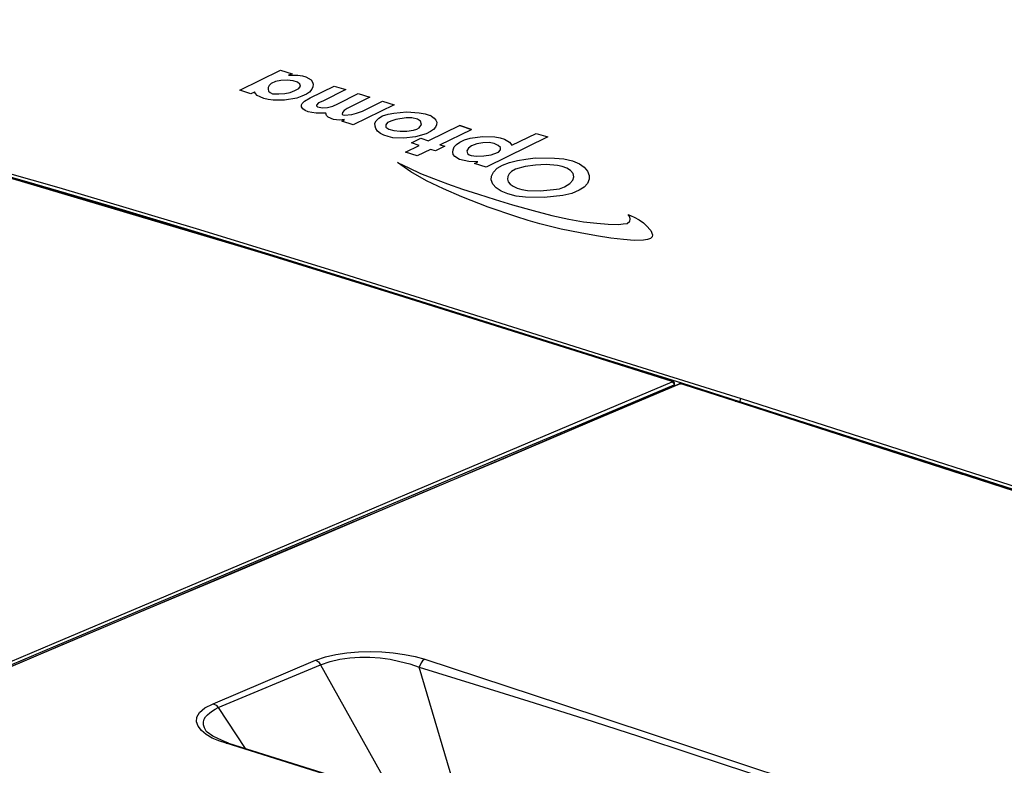
# Model space of a CAD drawing. Extents: x 23.4 to 56.5, y 0 to 23.4.
# Drawn here: x 49.5 to 51.2, y 19.6 to 20.9 of the extents above; entities that cross this region are included whole.
import ezdxf

# ---------------------------------------------------------------- set-up
doc = ezdxf.new("R2010")
doc.units = 0
doc.header["$MEASUREMENT"] = 0
doc.linetypes.add('AUSGEZOGEN', pattern=[0])
doc.layers.get('0').update_dxf_attribs({"linetype": 'AUSGEZOGEN'})

msp = doc.modelspace()

# ---------------------------------------------------------------- linework, layer by layer
for points in [[(48.4018, 20.8654), (48.6386, 20.8197), (48.8744, 20.7676), (49.109, 20.7099), (49.3428, 20.6476), (49.5757, 20.5815), (49.8078, 20.5125), (50.0392, 20.4414), (50.27, 20.3692), (50.5003, 20.2966), (50.7301, 20.2246)], [(49.8817, 20.7463), (49.9505, 20.78)], [(49.9505, 20.78), (49.9701, 20.774)], [(49.9676, 20.4563), (49.3868, 20.6288), (49.3868, 20.6288), (48.8643, 20.7638)], [(49.9347, 20.7575), (49.9315, 20.754), (49.9315, 20.754), (49.9296, 20.7506), (49.9296, 20.7506), (49.9297, 20.748), (49.9297, 20.748), (49.9304, 20.7447), (49.9304, 20.7447), (49.9332, 20.7421), (49.9332, 20.7421), (49.9373, 20.7402), (49.9373, 20.7402), (49.9479, 20.7399), (49.9479, 20.7399), (49.9579, 20.7409), (49.9579, 20.7409), (49.9672, 20.7426), (49.9672, 20.7426), (49.9751, 20.7456), (49.9751, 20.7456), (49.9816, 20.7491), (49.9816, 20.7491), (49.9842, 20.7532), (49.9842, 20.7532), (49.9834, 20.7565), (49.9834, 20.7565), (49.9793, 20.7597), (49.9793, 20.7597), (49.9718, 20.7621), (49.9718, 20.7621), (49.9618, 20.7631), (49.9618, 20.7631), (49.9512, 20.7627), (49.9512, 20.7627), (49.9419, 20.7611), (49.9419, 20.7611), (49.9347, 20.7575), (49.9347, 20.7575)], [(49.9642, 20.7719), (49.9802, 20.7717), (49.9802, 20.7717), (49.9876, 20.7707), (49.9876, 20.7707), (49.9937, 20.7689), (49.9937, 20.7689), (50.0025, 20.7639), (50.0025, 20.7639), (50.0046, 20.7599), (50.0046, 20.7599), (50.0061, 20.7566), (50.0061, 20.7566), (50.0056, 20.7519), (50.0056, 20.7519), (50.0037, 20.7479), (50.0037, 20.7479), (49.9999, 20.7431), (49.9999, 20.7431), (49.9947, 20.7396), (49.9947, 20.7396), (49.9868, 20.7359), (49.9868, 20.7359), (49.9782, 20.733), (49.9782, 20.733), (49.9576, 20.7296)], [(49.9701, 20.774), (49.9642, 20.7719)], [(49.9006, 20.7403), (49.8817, 20.7463)], [(49.9065, 20.7431), (49.9006, 20.7403)], [(49.9576, 20.7296), (49.9383, 20.7296), (49.9383, 20.7296), (49.9296, 20.7306), (49.9296, 20.7306), (49.9222, 20.7324), (49.9222, 20.7324), (49.9161, 20.7348), (49.9161, 20.7348), (49.9113, 20.7373), (49.9113, 20.7373), (49.9086, 20.7406), (49.9086, 20.7406), (49.9065, 20.7432)], [(50.0009, 20.7331), (50.0415, 20.7532)], [(50.0611, 20.7472), (50.0224, 20.7279)], [(50.0415, 20.7532), (50.0611, 20.7472)], [(49.9977, 20.7096), (49.9923, 20.7121), (49.9923, 20.7121), (49.9882, 20.7146), (49.9882, 20.7146), (49.9861, 20.7179), (49.9861, 20.7179), (49.9859, 20.7212), (49.9859, 20.7212), (49.9872, 20.724), (49.9872, 20.724), (49.9911, 20.7274), (49.9911, 20.7274), (50.0009, 20.7331)], [(50.0224, 20.7279), (50.0152, 20.7249), (50.0152, 20.7249), (50.0113, 20.7208)], [(50.0479, 20.7234), (50.082, 20.7406)], [(50.1016, 20.7346), (50.0635, 20.7153)], [(50.082, 20.7406), (50.1016, 20.7346)], [(50.0891, 20.7108), (50.1232, 20.7274)], [(50.1232, 20.7274), (50.1427, 20.7214)], [(50.0272, 20.7073), (50.0111, 20.7075), (50.0111, 20.7075), (50.0037, 20.7085), (50.0037, 20.7085), (49.9977, 20.7096)], [(50.0113, 20.7208), (50.0114, 20.7195), (50.0114, 20.7195), (50.0134, 20.7182)], [(50.0134, 20.7182), (50.0215, 20.7165), (50.0215, 20.7165), (50.0301, 20.7168)], [(50.0301, 20.7168), (50.0394, 20.7191), (50.0394, 20.7191), (50.0479, 20.7234)], [(50.0635, 20.7153), (50.0583, 20.7117), (50.0583, 20.7117), (50.0558, 20.7083), (50.0558, 20.7083), (50.0552, 20.7057), (50.0552, 20.7057), (50.0559, 20.7043), (50.0559, 20.7043), (50.0586, 20.7038), (50.0586, 20.7038), (50.0712, 20.7049), (50.0712, 20.7049), (50.0792, 20.7072), (50.0792, 20.7072), (50.0891, 20.7108)], [(50.1427, 20.7214), (50.0738, 20.6876)], [(50.0589, 20.6965), (50.0502, 20.6955), (50.0502, 20.6955), (50.0402, 20.6965), (50.0402, 20.6965), (50.0314, 20.7008), (50.0314, 20.7008), (50.0286, 20.7034), (50.0286, 20.7034), (50.0272, 20.7073)], [(50.0543, 20.6936), (50.0589, 20.6965)], [(50.0738, 20.6876), (50.0543, 20.6936)], [(50.1252, 20.6701), (50.1197, 20.6732), (50.1197, 20.6732), (50.1149, 20.677), (50.1149, 20.677), (50.1121, 20.6816), (50.1121, 20.6816), (50.1106, 20.6856), (50.1106, 20.6856), (50.1105, 20.6902), (50.1105, 20.6902), (50.1123, 20.6943), (50.1123, 20.6943), (50.1168, 20.6991), (50.1168, 20.6991), (50.1233, 20.7027), (50.1233, 20.7027), (50.1326, 20.7057), (50.1326, 20.7057), (50.1425, 20.7074), (50.1425, 20.7074), (50.1638, 20.7094), (50.1638, 20.7094), (50.1852, 20.7082), (50.1852, 20.7082), (50.1953, 20.7065), (50.1953, 20.7065), (50.2041, 20.7035)], [(50.2061, 20.7022), (50.2109, 20.6991), (50.2109, 20.6991), (50.2137, 20.6958), (50.2137, 20.6958), (50.2151, 20.6919), (50.2151, 20.6919), (50.2146, 20.6879), (50.2146, 20.6879), (50.2127, 20.6838), (50.2127, 20.6838), (50.2095, 20.6797), (50.2095, 20.6797), (50.2043, 20.6762), (50.2043, 20.6762), (50.1971, 20.6726), (50.1971, 20.6726), (50.1793, 20.6673), (50.1793, 20.6673), (50.1594, 20.6653), (50.1594, 20.6653), (50.1407, 20.6659), (50.1407, 20.6659), (50.1326, 20.6677), (50.1326, 20.6677), (50.1252, 20.6701)], [(50.139, 20.6946), (50.1318, 20.6916), (50.1318, 20.6916), (50.1286, 20.6875), (50.1286, 20.6875), (50.1287, 20.6835), (50.1287, 20.6835), (50.1341, 20.6804), (50.1341, 20.6804), (50.1422, 20.678), (50.1422, 20.678), (50.1529, 20.677), (50.1529, 20.677), (50.1643, 20.6768), (50.1643, 20.6768), (50.1756, 20.6785), (50.1756, 20.6785), (50.1815, 20.6801), (50.1815, 20.6801), (50.1854, 20.6828), (50.1854, 20.6828), (50.1892, 20.6883), (50.1892, 20.6883), (50.1877, 20.6936), (50.1877, 20.6936), (50.1822, 20.6974), (50.1822, 20.6974), (50.1728, 20.6997), (50.1728, 20.6997), (50.1635, 20.6994), (50.1635, 20.6994), (50.1456, 20.6968)], [(50.1456, 20.6968), (50.139, 20.6946)], [(50.2061, 20.7022), (50.2041, 20.7035)], [(50.2205, 20.6541), (50.2736, 20.6799), (50.2736, 20.6799), (50.254, 20.6866), (50.254, 20.6866), (50.2009, 20.6607)], [(50.254, 20.6866), (50.2736, 20.6799)], [(50.1723, 20.6571), (50.188, 20.6649)], [(50.188, 20.6649), (50.2009, 20.6607)], [(50.2533, 20.6292), (50.2458, 20.6343), (50.2458, 20.6343), (50.243, 20.6375), (50.243, 20.6375), (50.2422, 20.6415), (50.2422, 20.6415), (50.2428, 20.6455), (50.2428, 20.6455), (50.2446, 20.6502), (50.2446, 20.6502), (50.2484, 20.6544), (50.2484, 20.6544), (50.2543, 20.6586), (50.2543, 20.6586), (50.2622, 20.6622), (50.2622, 20.6622), (50.2714, 20.6652), (50.2714, 20.6652), (50.2927, 20.6679), (50.2927, 20.6679), (50.3134, 20.6673), (50.3134, 20.6673), (50.3221, 20.6656), (50.3221, 20.6656), (50.3295, 20.6632)], [(50.4028, 20.6671), (50.2985, 20.6161)], [(50.3295, 20.6632), (50.3384, 20.6582), (50.3384, 20.6582), (50.3419, 20.653)], [(50.3419, 20.653), (50.3832, 20.6731)], [(50.3832, 20.6731), (50.4028, 20.6671)], [(50.1622, 20.6413), (50.1851, 20.6528)], [(50.1851, 20.6528), (50.1723, 20.6571)], [(50.2047, 20.6462), (50.1818, 20.6354)], [(50.2128, 20.6438), (50.2047, 20.6462)], [(50.2285, 20.6517), (50.2128, 20.6438)], [(50.2205, 20.6541), (50.2285, 20.6517)], [(50.2739, 20.6519), (50.2687, 20.6484), (50.2687, 20.6484), (50.2662, 20.6436), (50.2662, 20.6436), (50.267, 20.639), (50.267, 20.639), (50.2697, 20.6371), (50.2697, 20.6371), (50.2731, 20.6359), (50.2731, 20.6359), (50.2825, 20.6349), (50.2825, 20.6349), (50.2945, 20.6353), (50.2945, 20.6353), (50.3071, 20.6371), (50.3071, 20.6371), (50.3176, 20.6408)], [(50.3196, 20.6415), (50.3228, 20.6456), (50.3228, 20.6456), (50.3227, 20.6496), (50.3227, 20.6496), (50.3192, 20.6528), (50.3192, 20.6528), (50.3124, 20.6559), (50.3124, 20.6559), (50.3037, 20.6576), (50.3037, 20.6576), (50.2931, 20.6573), (50.2931, 20.6573), (50.2831, 20.6556), (50.2831, 20.6556), (50.2739, 20.6519)], [(49.3816, 20.6314), (49.5211, 20.5919), (49.6602, 20.5512), (49.799, 20.5096), (49.9376, 20.4672), (50.076, 20.4243), (50.2144, 20.381), (50.3527, 20.3376), (50.491, 20.2943), (50.6293, 20.2512), (50.6293, 20.2512), (50.8111, 20.1929), (50.9935, 20.1347), (51.1763, 20.0763), (51.3592, 20.0173), (51.542, 19.9576), (51.7245, 19.8969), (51.9063, 19.8348), (52.0874, 19.7711), (52.2673, 19.7056), (52.446, 19.6379), (52.446, 19.6379), (52.4965, 19.6185), (52.5469, 19.5986)], [(50.1817, 20.6353), (50.1622, 20.6413)], [(50.2848, 20.6249), (50.2695, 20.6258), (50.2695, 20.6258), (50.2533, 20.6292)], [(50.3354, 20.5707), (50.3239, 20.5756), (50.3239, 20.5756), (50.3157, 20.5813), (50.3157, 20.5813), (50.3102, 20.5872), (50.3102, 20.5872), (50.3073, 20.5944), (50.3073, 20.5944), (50.3077, 20.6011), (50.3077, 20.6011), (50.3108, 20.6078), (50.3108, 20.6078), (50.3172, 20.6141), (50.3172, 20.6141), (50.3264, 20.6197), (50.3264, 20.6197), (50.3382, 20.6242), (50.3382, 20.6242), (50.3514, 20.6273), (50.3514, 20.6273), (50.366, 20.6298), (50.366, 20.6298), (50.3813, 20.6317), (50.3813, 20.6317), (50.414, 20.6315), (50.414, 20.6315), (50.4301, 20.63), (50.4301, 20.63), (50.4449, 20.6265), (50.4449, 20.6265), (50.4564, 20.6216), (50.4564, 20.6216), (50.4646, 20.6159), (50.4646, 20.6159), (50.4702, 20.6094), (50.4702, 20.6094), (50.4731, 20.6022), (50.4731, 20.6022), (50.4727, 20.5955), (50.4727, 20.5955), (50.4702, 20.5887), (50.4702, 20.5887), (50.4644, 20.5825), (50.4644, 20.5825), (50.456, 20.5769), (50.456, 20.5769), (50.4434, 20.5718), (50.4434, 20.5718), (50.4282, 20.5679), (50.4282, 20.5679), (50.397, 20.5648), (50.397, 20.5648), (50.365, 20.5651), (50.365, 20.5651), (50.3496, 20.5672), (50.3496, 20.5672), (50.3354, 20.5707), (50.3354, 20.5707)], [(50.3176, 20.6408), (50.3196, 20.6415)], [(49.6026, 20.5663), (49.4168, 20.6196)], [(50.1488, 20.6242), (50.1678, 20.6149), (50.1678, 20.6149), (50.1874, 20.6055), (50.1874, 20.6055), (50.2098, 20.597), (50.2098, 20.597), (50.2334, 20.5878), (50.2334, 20.5878), (50.2584, 20.5787), (50.2584, 20.5787), (50.2854, 20.5703), (50.2854, 20.5703), (50.3137, 20.5613), (50.3137, 20.5613), (50.3434, 20.5523)], [(50.2575, 20.5659), (50.2264, 20.5795), (50.2264, 20.5795), (50.1979, 20.5932), (50.1979, 20.5932), (50.1713, 20.6083), (50.1713, 20.6083), (50.1597, 20.6159), (50.1597, 20.6159), (50.1488, 20.6242)], [(50.2789, 20.6221), (50.2848, 20.6249)], [(50.2985, 20.6161), (50.2789, 20.6221)], [(50.348, 20.6125), (50.3414, 20.6089), (50.3414, 20.6089), (50.3376, 20.6048), (50.3376, 20.6048), (50.3351, 20.6), (50.3351, 20.6), (50.3345, 20.596), (50.3345, 20.596), (50.3361, 20.5914), (50.3361, 20.5914), (50.3395, 20.5875), (50.3395, 20.5875), (50.3443, 20.5837), (50.3443, 20.5837), (50.3511, 20.5806), (50.3511, 20.5806), (50.3592, 20.5782), (50.3592, 20.5782), (50.3686, 20.5765), (50.3686, 20.5765), (50.3899, 20.5759), (50.3899, 20.5759), (50.4126, 20.5781), (50.4126, 20.5781), (50.4225, 20.5797), (50.4225, 20.5797), (50.4311, 20.5827), (50.4311, 20.5827), (50.4402, 20.5883), (50.4402, 20.5883), (50.4454, 20.5939), (50.4454, 20.5939), (50.4471, 20.5999), (50.4471, 20.5999), (50.4456, 20.6052), (50.4456, 20.6052), (50.4414, 20.6104), (50.4414, 20.6104), (50.4353, 20.6142), (50.4353, 20.6142), (50.4272, 20.6172), (50.4272, 20.6172), (50.4191, 20.619), (50.4191, 20.619), (50.4004, 20.6203), (50.4004, 20.6203), (50.3824, 20.6197), (50.3824, 20.6197), (50.3645, 20.6171), (50.3645, 20.6171), (50.348, 20.6125), (50.348, 20.6125)], [(49.931, 20.4671), (49.6026, 20.5663)], [(50.5388, 20.5358), (50.5489, 20.5314), (50.5489, 20.5314), (50.5577, 20.5271), (50.5577, 20.5271), (50.5646, 20.522), (50.5646, 20.522), (50.5694, 20.5175), (50.5694, 20.5175), (50.5771, 20.5091), (50.5771, 20.5091), (50.58, 20.5019), (50.58, 20.5019), (50.5794, 20.4985), (50.5794, 20.4985), (50.5768, 20.4957), (50.5768, 20.4957), (50.5716, 20.4935), (50.5716, 20.4935), (50.5649, 20.4927), (50.5649, 20.4927), (50.549, 20.4921), (50.549, 20.4921), (50.5309, 20.4935), (50.5309, 20.4935), (50.5095, 20.496), (50.5095, 20.496), (50.4853, 20.4999), (50.4853, 20.4999), (50.4578, 20.5049), (50.4578, 20.5049), (50.4256, 20.5111), (50.4256, 20.5111), (50.3892, 20.5205), (50.3892, 20.5205), (50.3697, 20.5258), (50.3697, 20.5258), (50.3488, 20.5325), (50.3488, 20.5325), (50.3022, 20.5482), (50.3022, 20.5482), (50.2575, 20.5659)], [(50.3434, 20.5523), (50.3784, 20.5428), (50.3784, 20.5428), (50.41, 20.5346), (50.41, 20.5346), (50.4383, 20.5283), (50.4383, 20.5283), (50.4632, 20.5238), (50.4632, 20.5238), (50.4859, 20.5212), (50.4859, 20.5212), (50.5053, 20.5199), (50.5053, 20.5199), (50.5226, 20.5192), (50.5226, 20.5192), (50.5306, 20.5201), (50.5306, 20.5201), (50.5373, 20.521)], [(50.5373, 20.521), (50.5418, 20.5245), (50.5418, 20.5245), (50.5424, 20.5279), (50.5424, 20.5279), (50.5416, 20.5319), (50.5416, 20.5319), (50.5388, 20.5358)], [(50.6135, 20.2538), (50.2726, 20.3612), (50.2726, 20.3612), (49.931, 20.4671)], [(50.6143, 20.2538), (49.9676, 20.4563)], [(49.1193, 19.6221), (49.2687, 19.6849), (49.4182, 19.7479), (49.5676, 19.811), (49.717, 19.8741), (49.8664, 19.9372), (50.0158, 20.0004), (50.1652, 20.0636), (50.3146, 20.1268), (50.464, 20.1899), (50.6135, 20.2529)], [(49.1226, 19.6171), (49.2718, 19.6803), (49.4211, 19.7435), (49.5704, 19.8067), (49.7198, 19.8698), (49.8693, 19.933), (50.0188, 19.9961), (50.1683, 20.0591), (50.3179, 20.1221), (50.4674, 20.185), (50.6168, 20.2479)], [(49.1301, 19.6179), (49.9701, 19.9729), (49.9701, 19.9729), (50.2118, 20.0746), (50.2118, 20.0746), (50.6251, 20.2496)], [(50.6268, 20.2496), (50.4774, 20.1863), (50.328, 20.1231), (50.1785, 20.06), (50.029, 19.9968), (49.8795, 19.9337), (49.7299, 19.8706), (49.5803, 19.8075), (49.4308, 19.7443), (49.2813, 19.6811), (49.1318, 19.6179)], [(50.6143, 20.2538), (50.6135, 20.2538)], [(50.6135, 20.2529), (50.6143, 20.2538), (50.6143, 20.2538), (50.6135, 20.2538)], [(50.6135, 20.2529), (50.6151, 20.2521), (50.6151, 20.2521), (50.616, 20.2504)], [(50.616, 20.2529), (50.6143, 20.2538)], [(50.6176, 20.2512), (50.616, 20.2529)], [(50.6168, 20.2496), (50.616, 20.2504)], [(50.6168, 20.2496), (50.6168, 20.2479), (50.6168, 20.2479), (50.6176, 20.2496)], [(50.6168, 20.2479), (50.6168, 20.2463)], [(50.6176, 20.2496), (50.6176, 20.2512)], [(50.6176, 20.2463), (50.6176, 20.2496)], [(50.6176, 20.2479), (50.6185, 20.2471)], [(50.6185, 20.2471), (50.6185, 20.2463)], [(50.6268, 20.2496), (50.6251, 20.2496)], [(50.6285, 20.2496), (50.6251, 20.2496)], [(50.6276, 20.2496), (50.6268, 20.2496)], [(50.6276, 20.2496), (50.6285, 20.2496)], [(50.7201, 20.2204), (50.6285, 20.2496), (50.6285, 20.2496), (50.6276, 20.2496)], [(50.7218, 20.2204), (50.6918, 20.2304), (50.6918, 20.2304), (50.6543, 20.2413), (50.6543, 20.2413), (50.6285, 20.2496)], [(50.7201, 20.2204), (50.7218, 20.2204)], [(50.721, 20.2204), (50.7201, 20.2204)], [(50.721, 20.2204), (51.1043, 20.0971)], [(50.7218, 20.2204), (50.7218, 20.2213)], [(51.5676, 19.9471), (50.7218, 20.2204)], [(50.7301, 20.2246), (50.7285, 20.2229), (50.7285, 20.2229), (50.7276, 20.2204)], [(50.7302, 20.2246), (50.9653, 20.1491), (51.2006, 20.0737), (51.4358, 19.9977), (51.6706, 19.9204), (51.9047, 19.841), (52.1377, 19.7588), (52.3694, 19.6732), (52.5995, 19.5833), (52.8276, 19.4884), (53.0535, 19.3879)], [(51.396, 20.0029), (51.1043, 20.0971)], [(50.0102, 19.7821), (50.0265, 19.7878), (50.0442, 19.792), (50.063, 19.795), (50.0824, 19.7966), (50.1022, 19.7971), (50.122, 19.7964), (50.1415, 19.7947), (50.1605, 19.7919), (50.1784, 19.7883), (50.1951, 19.7838)], [(49.8368, 19.7088), (50.0101, 19.7821)], [(50.0101, 19.7821), (50.0151, 19.7796), (50.0151, 19.7796), (50.0185, 19.7746)], [(50.0185, 19.7746), (50.0346, 19.7799), (50.0511, 19.7838), (50.0679, 19.7863), (50.0849, 19.7875), (50.102, 19.7875), (50.1191, 19.7862), (50.1361, 19.7838), (50.1528, 19.7804), (50.1692, 19.7759), (50.1851, 19.7704)], [(50.1951, 19.7838), (50.191, 19.7812), (50.191, 19.7812), (50.1885, 19.7779), (50.1885, 19.7779), (50.1851, 19.7704)], [(50.1951, 19.7838), (50.426, 19.7079), (50.426, 19.7079), (50.656, 19.6321), (50.656, 19.6321), (50.8868, 19.5554), (50.8868, 19.5554), (51.1168, 19.4771)], [(49.8451, 19.7021), (50.0185, 19.7746)], [(50.0185, 19.7746), (50.141, 19.5546)], [(50.256, 19.5329), (50.1851, 19.7704)], [(50.1851, 19.7704), (50.2782, 19.7418), (50.3711, 19.7128), (50.4638, 19.6835), (50.5563, 19.6538), (50.6485, 19.6236), (50.7407, 19.5929), (50.8326, 19.5616), (50.9244, 19.5297), (51.0161, 19.4971), (51.1076, 19.4638)], [(49.8585, 19.6421), (49.8463, 19.6458), (49.835, 19.6507), (49.825, 19.6566), (49.817, 19.6632), (49.8113, 19.6705), (49.8085, 19.6781), (49.8092, 19.686), (49.8138, 19.6938), (49.8228, 19.7015), (49.8368, 19.7087)], [(49.8251, 19.6621), (49.8219, 19.668), (49.8203, 19.6733), (49.8202, 19.6782), (49.8214, 19.6826), (49.8237, 19.6866), (49.8269, 19.6902), (49.8308, 19.6935), (49.8353, 19.6966), (49.8401, 19.6994), (49.8451, 19.7021)], [(49.8368, 19.7087), (49.8418, 19.7063), (49.8418, 19.7063), (49.8451, 19.7021)], [(49.8451, 19.7021), (49.891, 19.6329)], [(49.8251, 19.6621), (49.8251, 19.6629)], [(49.8518, 19.6463), (49.836, 19.6538), (49.836, 19.6538), (49.8268, 19.6604), (49.8268, 19.6604), (49.8251, 19.6621)], [(49.8626, 19.6421), (49.8518, 19.6463)], [(49.8585, 19.6421), (49.8626, 19.6421)], [(50.7868, 19.3379), (50.6945, 19.3705), (50.6021, 19.4024), (50.5096, 19.4336), (50.4169, 19.4642), (50.3242, 19.4944), (50.2313, 19.5243), (50.1383, 19.5539), (50.0451, 19.5833), (49.9518, 19.6127), (49.8585, 19.6421)], [(49.8626, 19.6421), (50.1893, 19.5396)]]:
    msp.add_lwpolyline(points)

doc.saveas('drawing.dxf')
